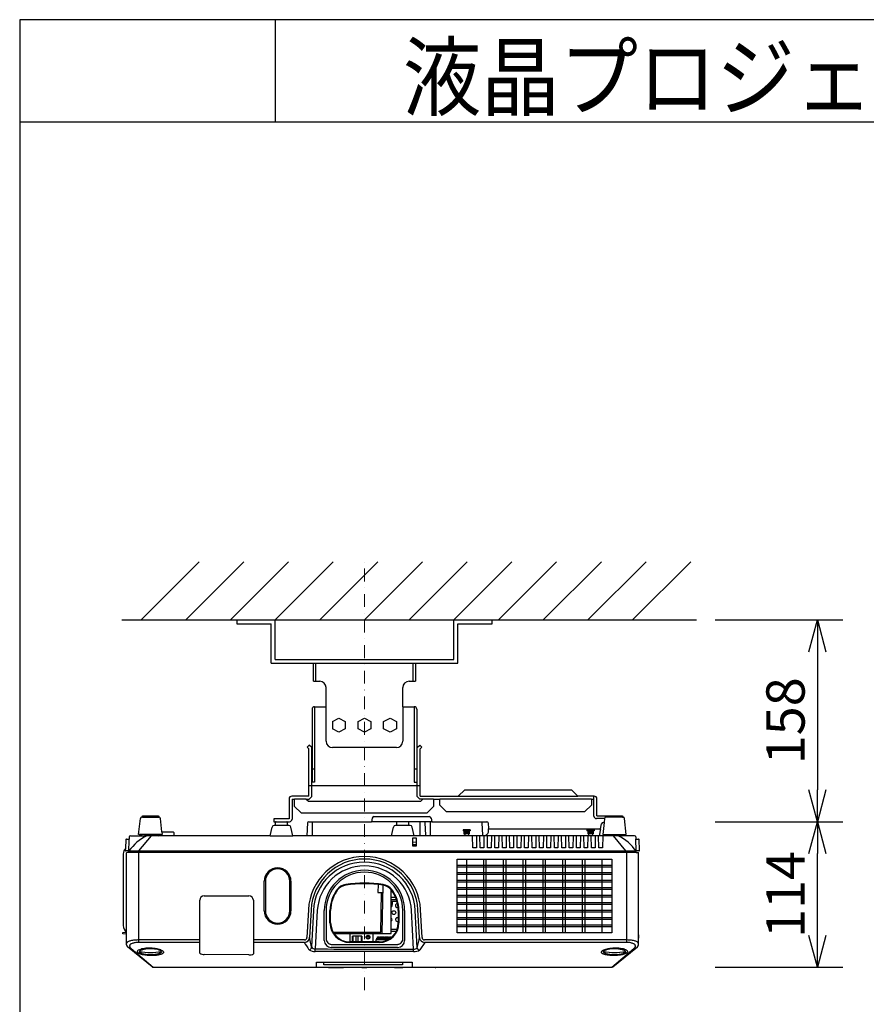
# Model space of a CAD drawing. Extents: x 1000 to 27000, y 2500 to 40000.
# Drawn here: x 1000 to 7630, y 32290 to 40000 of the extents above; entities that cross this region are included whole.
import ezdxf
from ezdxf.enums import TextEntityAlignment as Align

# ---------------------------------------------------------------- set-up
doc = ezdxf.new("R2010")
doc.units = 0
doc.header["$LTSCALE"] = 400
doc.header["$MEASUREMENT"] = 0
doc.linetypes.add('DASHDOT', pattern=[1, 0.5, -0.25, 0, -0.25])
doc.layers.get('0').update_dxf_attribs({"linetype": 'CONTINUOUS'})
for name, color, linetype in [('MOJI', 7, 'CONTINUOUS'), ('SUGATA', 7, 'CONTINUOUS'), ('SUNPO', 1, 'CONTINUOUS'), ('WAKU', 4, 'CONTINUOUS')]:
    doc.layers.add(name, color=color, linetype=linetype)
doc.layers.add('THUSIN', color=7, linetype='CONTINUOUS', lineweight=9)
doc.styles.get("Standard").update_dxf_attribs({"font": 'SIMPLEX', "bigfont": 'BIGFONT'})

# ---------------------------------------------------------------- blocks, each defined once
blk = doc.blocks.new('C11_CP-WX4022WNJ_204L_SET')
at = {"layer": 'SUGATA', "color": 1, "linetype": 'Continuous'}
for p, q in [((-1050, -3900), (-595, -3445)), ((-700, -3900), (-245, -3445)), ((-350, -3900), (105, -3445)), ((0, -3900), (455, -3445)), ((350, -3900), (805, -3445)), ((700, -3900), (1155, -3445)), ((1050, -3900), (1505, -3445)), ((1400, -3900), (1855, -3445)), ((1750, -3900), (2205, -3445)), ((2100, -3900), (2555, -3445)), ((2450, -3900), (2905, -3445)), ((2800, -3900), (3255, -3445)), ((450, -4696.1), (500, -4669.8)), ((450, -4696.1), (450, -4753.9)), ((500, -4669.8), (550, -4696.1)), ((550, -4696.1), (550, -4753.9)), ((650, -4696.1), (700, -4669.8)), ((650, -4753.9), (650, -4696.1)), ((700, -4669.8), (750, -4696.1)), ((750, -4696.1), (750, -4753.9)), ((850, -4696.1), (900, -4669.8)), ((850, -4753.9), (850, -4696.1)), ((900, -4669.8), (950, -4696.1)), ((950, -4696.1), (950, -4753.9)), ((500, -4780.3), (450, -4753.9)), ((550, -4753.9), (500, -4780.3)), ((700, -4780.3), (650, -4753.9)), ((750, -4753.9), (700, -4780.3)), ((900, -4780.3), (850, -4753.9)), ((950, -4753.9), (900, -4780.3)), ((153, -5300), (244.5, -5300)), ((153, -5300), (153, -5303)), ((244.5, -5300), (244.5, -5303)), ((1155.5, -5300), (1240, -5300)), ((1155.5, -5300), (1155.5, -5303)), ((1240, -5300), (1240, -5303)), ((1290, -5300), (2477, -5300)), ((1290, -5300), (1290, -5303)), ((2477, -5300), (2477, -5303)), ((1472, -5545), (1472, -5551)), ((1528, -5545), (1472, -5545)), ((1528, -5551), (1472, -5551)), ((1479, -5551), (1479, -5575)), ((1521, -5551), (1521, -5575)), ((1528, -5545), (1528, -5551)), ((2498, -5545), (2442, -5545)), ((2442, -5545), (2442, -5551)), ((2498, -5551), (2442, -5551)), ((2449, -5551), (2449, -5575)), ((2491, -5551), (2491, -5575)), ((2498, -5545), (2498, -5551)), ((1521, -5559), (1479, -5559)), ((1521, -5567.5), (1479, -5567.5)), ((1479, -5575), (1480, -5576)), ((1521, -5575), (1479, -5575)), ((1520, -5576), (1480, -5576)), ((1485, -5576), (1485, -5590)), ((1515, -5576), (1515, -5590)), ((1521, -5575), (1520, -5576)), ((2491, -5559), (2449, -5559)), ((2491, -5567.5), (2449, -5567.5)), ((2449, -5575), (2450, -5576)), ((2491, -5575), (2449, -5575)), ((2490, -5576), (2450, -5576)), ((2455, -5576), (2455, -5590)), ((2485, -5576), (2485, -5590)), ((2491, -5575), (2490, -5576)), ((1425.8, -6350), (1425.8, -5774.6)), ((1425.8, -5774.6), (2636.2, -5774.6)), ((2636.2, -5774.6), (2636.2, -6350)), ((2636.2, -5822.6), (1425.8, -5822.6)), ((1425.8, -5833.2), (2636.2, -5833.2)), ((2636.2, -5881.2), (1425.8, -5881.2)), ((1425.8, -5891.8), (2636.2, -5891.8)), ((-84.6, -6178), (-84.6, -5946)), ((-75.9, -5946), (-75.9, -6178)), ((115.4, -6178), (115.4, -5946)), ((124.4, -5946), (124.4, -6178)), ((2636.2, -5939.8), (1425.8, -5939.8)), ((1425.8, -5950.4), (2636.2, -5950.4)), ((2636.2, -5998.4), (1425.8, -5998.4)), ((1425.8, -6009), (2636.2, -6009)), ((910, -6070), (942.7, -6070)), ((2636.2, -6057), (1425.8, -6057)), ((1425.8, -6067.6), (2636.2, -6067.6)), ((951.5, -6093), (910, -6093)), ((955.2, -6105), (910, -6105)), ((917.5, -6128), (910, -6128)), ((917.5, -6105), (917.5, -6128)), ((2636.2, -6115.6), (1425.8, -6115.6)), ((1425.8, -6126.2), (2636.2, -6126.2)), ((435, -6271), (435, -6176)), ((965, -6176), (965, -6271)), ((2636.2, -6174.2), (1425.8, -6174.2)), ((1425.8, -6184.8), (2636.2, -6184.8)), ((2636.2, -6232.8), (1425.8, -6232.8)), ((1425.8, -6243.4), (2636.2, -6243.4)), ((2636.2, -6291.4), (1425.8, -6291.4)), ((1425.8, -6302), (2636.2, -6302)), ((605.5, -6421), (605.5, -6377)), ((680.5, -6377), (605.5, -6377)), ((605.5, -6378.5), (609.5, -6378.5)), ((609.5, -6377), (609.5, -6421)), ((612, -6421), (612, -6377)), ((617, -6377), (617, -6374)), ((617, -6374), (624, -6374)), ((624, -6377), (624, -6374)), ((635.5, -6421), (635.5, -6377)), ((650.5, -6421), (650.5, -6377)), ((662, -6377), (662, -6374)), ((662, -6374), (669, -6374)), ((669, -6377), (669, -6374)), ((674, -6377), (674, -6421)), ((676.5, -6421), (676.5, -6377)), ((676.5, -6378.5), (680.5, -6378.5)), ((680.5, -6377), (680.5, -6421)), ((797.5, -6402), (797.5, -6392)), ((797.5, -6392), (903.4, -6392)), ((803, -6392), (803, -6382)), ((803, -6382), (813, -6382)), ((813, -6392), (813, -6382)), ((817, -6392), (817, -6382)), ((817, -6382), (827, -6382)), ((827, -6392), (827, -6382)), ((831, -6392), (831, -6382)), ((831, -6382), (841, -6382)), ((841, -6392), (841, -6382)), ((845, -6392), (845, -6382)), ((845, -6382), (855, -6382)), ((855, -6392), (855, -6382)), ((859, -6392), (859, -6382)), ((859, -6382), (869, -6382)), ((869, -6392), (869, -6382)), ((873, -6392), (873, -6382)), ((873, -6382), (883, -6382)), ((883, -6392), (883, -6382)), ((887, -6392), (887, -6382)), ((887, -6382), (897, -6382)), ((897, -6392), (897, -6382)), ((901, -6392), (901, -6382)), ((901, -6382), (911, -6382)), ((911, -6386.1), (911, -6382)), ((2636.2, -6350), (1425.8, -6350)), ((815, -6421), (585, -6421)), ((605.5, -6416.8), (609.5, -6416.8)), ((605.5, -6417.3), (609.5, -6417.3)), ((609.5, -6407), (612, -6407)), ((674, -6407), (676.5, -6407)), ((676.5, -6416.8), (680.5, -6416.8)), ((676.5, -6417.3), (680.5, -6417.3)), ((792.5, -6421), (792.5, -6402)), ((792.5, -6402), (887.9, -6402)), ((325.3, -6620), (325.2, -6579.9)), ((1074.7, -6580.3), (1074.7, -6620))]:
    blk.add_line(p, q, dxfattribs=at)
at = {"layer": 'SUGATA', "color": 3, "linetype": 'Continuous'}
for p, q in [((-1200, -3900), (3300, -3900)), ((320, -4380), (320, -4240)), ((1080, -4240), (1080, -4380)), ((310, -4580), (310, -5170)), ((400, -4850), (400, -4580)), ((1000, -4580), (1000, -4850)), ((1090, -4580), (1090, -5170)), ((287.5, -5283), (287.5, -4899.9)), ((290, -4902.1), (290, -5170)), ((950, -4900), (450, -4900)), ((1110, -4902.1), (1110, -5170)), ((1112.5, -5283), (1112.5, -4899.9)), ((290, -5065), (310, -5065)), ((1090, -5065), (1110, -5065)), ((1135.5, -5200), (264.5, -5200)), ((310, -5170), (290, -5170)), ((1090, -5170), (1110, -5170)), ((133, -5303), (133, -5460)), ((133, -5303), (153, -5303)), ((153, -5360), (153, -5303)), ((244.5, -5303), (267.5, -5303)), ((244.5, -5303), (244.5, -5305)), ((259.5, -5320), (244.5, -5305)), ((267.5, -5303), (287.5, -5283)), ((1132.5, -5303), (1112.5, -5283)), ((1155.5, -5303), (1132.5, -5303)), ((1140.5, -5320), (1155.5, -5305)), ((1155.5, -5305), (1155.5, -5303)), ((1240, -5303), (1290, -5303)), ((1240, -5303), (1240, -5360)), ((1290, -5350), (1290, -5303)), ((1435, -5280), (2370, -5280)), ((2477, -5303), (2477, -5350)), ((2477, -5303), (2497, -5303)), ((2497, -5436), (2497, -5280)), ((203, -5410), (153, -5360)), ((259.5, -5320), (1140.5, -5320)), ((1190, -5410), (1240, -5360)), ((1340, -5400), (1290, -5350)), ((2477, -5350), (2427, -5400)), ((203, -5410), (1190, -5410)), ((1340, -5400), (2427, -5400)), ((2579.5, -5456), (2517, -5456)), ((8, -5480), (113, -5480)), ((912, -5590), (927.4, -5521.7)), ((1058, -5510), (942, -5510)), ((953, -5510), (953, -5485)), ((1047, -5510), (1047, -5485)), ((1088, -5590), (1072.6, -5521.7)), ((1180.5, -5585.3), (1175.5, -5489.5)), ((-1066, -5707.2), (-967.9, -5590)), ((-910.6, -5589.9), (-893.3, -5585.6)), ((-891, -5582.7), (-891, -5580)), ((2573, -5582.7), (2573, -5580.1)), ((2592.6, -5589.9), (2575.3, -5585.6)), ((2748, -5707.2), (2649.8, -5589.9)), ((-1144.3, -5709), (-1168.2, -5709)), ((-1163, -6346.1), (-1163, -5725)), ((-555.4, -6060), (-205.3, -6060)), ((-590.1, -6508.6), (-590.4, -6095)), ((-170.3, -6095), (-170.1, -6514.7)), ((261.1, -6169.6), (249.7, -6387)), ((281.6, -6170.6), (270.3, -6386.9)), ((299.9, -6175.1), (284.9, -6461.1)), ((330.7, -6176.6), (315, -6476.2)), ((385.5, -6410), (385.5, -6175)), ((399.6, -6176), (399.6, -6395.6)), ((430, -6271), (430, -6176)), ((970, -6176), (970, -6271)), ((1000.4, -6395.6), (1000.4, -6176)), ((1014.5, -6175), (1014.5, -6410)), ((1085, -6477.6), (1069.3, -6176.6)), ((1113.5, -6468.1), (1098, -6175.1)), ((1130.5, -6386.8), (1119.2, -6170.4)), ((1150.8, -6387), (1139.4, -6169.4)), ((-1163, -6361.1), (-1163, -6346.2)), ((-1128.2, -6473.4), (-955.2, -6620)), ((229.8, -6405.9), (-170.1, -6406)), ((314.9, -6495.5), (315, -6476.2)), ((959.5, -6465), (440.5, -6465)), ((443.8, -6441.1), (956.2, -6441.1)), ((815, -6426), (585, -6426)), ((2637.4, -6620), (2810.4, -6473.4)), ((-205.1, -6523.3), (-555.1, -6518.9)), ((1085.1, -6496.8), (1085, -6477.6))]:
    blk.add_line(p, q, dxfattribs=at)
at = {"layer": 'SUGATA', "color": 2, "linetype": 'Continuous'}
for p, q in [((-300, -3900), (-300, -3930)), ((-299.1, -3930), (-30, -3930)), ((-30, -4240), (-30, -3930)), ((0, -4210), (0, -3900)), ((1400, -4210), (1400, -3900)), ((1430, -4240), (1430, -3930)), ((1430, -3930), (1700, -3930)), ((1700, -3930), (1700, -3900)), ((-30, -4240), (1430, -4240)), ((0, -4210), (1400, -4210)), ((300, -4380), (300, -4240)), ((1100, -4240), (1100, -4380)), ((300, -4380), (350, -4380)), ((1050, -4380), (1100, -4380)), ((400, -4580), (400, -4430)), ((1000, -4580), (1000, -4430)), ((290, -4600), (290, -4902.1)), ((310, -4580), (400, -4580)), ((1000, -4580), (1090, -4580)), ((1110, -4600), (1110, -4902.1)), ((267.3, -4880), (251.2, -4896.4)), ((264.5, -4909.5), (251.2, -4896.4)), ((264.5, -5280), (264.5, -4909.5)), ((287.5, -4899.9), (267.3, -4880)), ((1112.5, -4899.9), (1132.7, -4880)), ((1132.7, -4880), (1148.8, -4896.4)), ((1135.5, -4909.5), (1148.8, -4896.4)), ((1135.5, -5280), (1135.5, -4909.5)), ((1435, -5280), (1485, -5230)), ((1485, -5230), (2320, -5230)), ((2370, -5280), (2320, -5230)), ((110, -5300), (110, -5457)), ((264.5, -5280), (130, -5280)), ((1135.5, -5280), (1435, -5280)), ((2500, -5280), (2370, -5280)), ((2520, -5433), (2520, -5300)), ((-1054.3, -5454.7), (-1054.4, -5455.7)), ((-1054, -5453.6), (-1054.3, -5454.7)), ((-1053.7, -5452.6), (-1054, -5453.6)), ((-1053.3, -5451.6), (-1053.7, -5452.6)), ((-1052.8, -5450.8), (-1053.3, -5451.7)), ((-1052.3, -5450), (-1052.8, -5450.8)), ((-1051.8, -5449.3), (-1052.3, -5450)), ((-1051.2, -5448.7), (-1051.8, -5449.3)), ((-1050.7, -5448.1), (-1051.2, -5448.7)), ((-1050.2, -5447.7), (-1050.7, -5448.1)), ((-903.6, -5446.4), (-903.7, -5446.4)), ((-903.5, -5446.4), (-903.6, -5446.4)), ((-885.9, -5560), (-897.6, -5455.7)), ((110, -5457), (-10, -5457)), ((-10, -5457), (-10, -5480)), ((2520, -5433), (2690, -5433)), ((2579.7, -5454.7), (2579.6, -5455.7)), ((2580, -5453.6), (2579.7, -5454.7)), ((2580.3, -5452.6), (2580, -5453.6)), ((2690, -5433), (2690, -5435)), ((2690, -5435), (2721.5, -5435)), ((2721.5, -5435), (2721.5, -5445)), ((2730.4, -5446.4), (2730.3, -5446.4)), ((2730.5, -5446.4), (2730.4, -5446.4)), ((2750.3, -5580), (2736.4, -5455.7)), ((-38, -5590), (-22.6, -5521.7)), ((-10, -5480), (8, -5480)), ((3, -5510), (-8, -5510)), ((3, -5510), (3, -5485)), ((-1168.6, -5620.7), (-1172.3, -5690.2)), ((-1163.6, -5616), (-1142.9, -5616)), ((-1142.6, -5599.8), (-1142.9, -5616)), ((-1132.6, -5590), (-1023.5, -5590)), ((-1061, -5582.7), (-1061, -5580)), ((-1041.4, -5589.9), (-1058.7, -5585.6)), ((-885.9, -5560), (-798, -5560)), ((-793, -5565), (-793, -5590)), ((-38, -5590), (-793, -5590)), ((2723.4, -5589.9), (2740.7, -5585.6)), ((2814.6, -5590), (2723.4, -5589.9)), ((2824.9, -5616), (2845.6, -5616)), ((2855, -5704), (2850.6, -5620.7)), ((-1189.3, -5732), (-1189.3, -6294.1)), ((2850.2, -5709), (2826.5, -5709)), ((2845, -6444.7), (2845, -5725)), ((2846, -6365.8), (2845, -6365.8)), ((2846, -6394.2), (2845, -6394.2)), ((2847, -6366.8), (2847, -6393.2)), ((-961.8, -6617.7), (-1155.8, -6460)), ((2643.8, -6617.7), (2837.8, -6460.1)), ((419.6, -6620.5), (427.6, -6620.6)), ((427.6, -6620.6), (434.9, -6620.6)), ((434.9, -6620.6), (444.2, -6620.6)), ((521.1, -6620.6), (528.4, -6620.6)), ((528.4, -6620.6), (536.4, -6620.5)), ((1001.1, -6621.8), (1066.5, -6620.2))]:
    blk.add_line(p, q, dxfattribs=at)
at = {"layer": 'SUGATA', "color": 2}
for p, q in [((-1068.3, -5580), (-1054.4, -5455.7)), ((-1039.5, -5445), (-1042.8, -5445)), ((-1039.5, -5445), (-1039.5, -5435)), ((-1039.5, -5435), (-912.5, -5435)), ((-912.5, -5435), (-912.5, -5445)), ((-912.5, -5445), (-909.2, -5445)), ((2721.5, -5445), (2724.8, -5445)), ((-1061, -5580), (-1068.3, -5580)), ((-38, -5590), (-793, -5590)), ((2750.3, -5580), (2743, -5580)), ((2743, -5580), (2743, -5582.7)), ((2824.6, -5599.8), (2824.9, -5616)), ((2826.5, -5720), (2826.5, -5709)), ((2826.5, -5720), (2840, -5720)), ((-1163, -6444.7), (-1163, -6361.1)), ((-955.4, -6620), (2637.4, -6620))]:
    blk.add_line(p, q, dxfattribs=at)
at = {"layer": 'SUGATA', "color": 3}
for p, q in [((-1039.5, -5445), (-912.5, -5445)), ((759.3, -5453), (755.7, -5480)), ((774.1, -5440), (1207.9, -5440)), ((1222.7, -5453), (1226.3, -5480)), ((2579.6, -5455.7), (2576.2, -5486)), ((2580.7, -5451.6), (2580.3, -5452.6)), ((2581.2, -5450.8), (2580.7, -5451.7)), ((2581.7, -5450), (2581.2, -5450.8)), ((2582.2, -5449.3), (2581.7, -5450)), ((2582.8, -5448.7), (2582.2, -5449.3)), ((2583.3, -5448.1), (2582.8, -5448.7)), ((2583.8, -5447.7), (2583.3, -5448.1)), ((2585.5, -5446.4), (2585.4, -5446.5)), ((2585.6, -5446.4), (2585.5, -5446.4)), ((2585.7, -5446.4), (2585.6, -5446.4)), ((2594.5, -5445), (2591.2, -5445)), ((2594.5, -5445), (2594.5, -5435)), ((2594.5, -5435), (2690, -5435)), ((2721.5, -5445), (2594.5, -5445)), ((97, -5510), (3, -5510)), ((97, -5510), (97, -5485)), ((108, -5510), (97, -5510)), ((138, -5590), (122.6, -5521.7)), ((253.5, -5489.5), (248.2, -5590)), ((263.5, -5480), (755.7, -5480)), ((294, -5590), (294, -5480)), ((1226.3, -5480), (755.7, -5480)), ((1135, -5590), (1135, -5480)), ((1215, -5480), (1215, -5590)), ((1226.3, -5480), (1658.5, -5480)), ((1618.6, -5480), (1618.6, -5489.5)), ((1618.6, -5489.5), (1623.6, -5585.3)), ((1668.5, -5489.5), (1670.9, -5535)), ((1670.9, -5535), (2549.2, -5535)), ((1672.2, -5561.1), (1670.9, -5535)), ((2549.2, -5535), (2537, -5589.9)), ((2549.2, -5535), (2557.4, -5497.8)), ((2576.2, -5486), (2565.7, -5580)), ((2572, -5486), (2576.2, -5486)), ((-1144.5, -5720), (-1142.9, -5616)), ((-883.7, -5580), (-1061, -5580)), ((-793, -5590), (-1023.5, -5590)), ((-885.9, -5560), (-883.7, -5580)), ((-38, -5590), (138, -5590)), ((248.2, -5590), (138, -5590)), ((2723.4, -5589.9), (248.2, -5590)), ((1623.6, -5585.3), (1623.6, -5590)), ((2565.7, -5580), (2743, -5580)), ((2826.5, -5709), (2824.9, -5616)), ((-1172.3, -5690.2), (-1173, -5704.2)), ((2826.5, -5720), (-1158, -5720)), ((-1143, -5707.2), (2824.2, -5707.2)), ((-1069.9, -5720), (-1069.9, -6425)), ((-1068.3, -5707.2), (-1068.3, -5720)), ((2750.3, -5720), (2750.3, -5707.2)), ((2751.9, -5720), (2751.9, -6425)), ((-590.1, -6424.9), (-1068.5, -6425)), ((230.4, -6424.8), (-170.1, -6424.8)), ((1173.7, -6424.8), (1134.2, -6483.9)), ((2750.5, -6425), (1170.4, -6424.8)), ((2755.9, -6406.4), (1170.7, -6405.9)), ((1085.1, -6496.8), (314.9, -6495.5))]:
    blk.add_line(p, q, dxfattribs=at)
at = {"layer": 'SUGATA', "color": 1}
for p, q in [((1107, -5641.9), (1077, -5641.3)), ((1107, -5660), (1077, -5660)), ((1501, -6350), (1501, -5774.6)), ((1633.5, -6350), (1633.5, -5774.6)), ((1653.5, -6350), (1653.5, -5774.6)), ((1788.5, -6350), (1788.5, -5774.6)), ((1808.5, -6350), (1808.5, -5774.6)), ((1943.5, -6350), (1943.5, -5774.6)), ((1963.5, -6350), (1963.5, -5774.6)), ((2098.5, -6350), (2098.5, -5774.6)), ((2118.5, -6350), (2118.5, -5774.6)), ((2253.5, -6350), (2253.5, -5774.6)), ((2273.5, -6350), (2273.5, -5774.6)), ((2408.5, -6350), (2408.5, -5774.6)), ((2428.5, -6350), (2428.5, -5774.6)), ((2561, -6350), (2561, -5774.6)), ((807.2, -5972), (803.9, -6035)), ((838.7, -6356), (845.4, -5976.6)), ((803.9, -6035), (844.3, -6035)), ((827, -6344), (832.3, -6035)), ((910, -6356), (910, -6014.4)), ((910, -6321.2), (956.3, -6321.2)), ((454, -6344), (827, -6344)), ((461.5, -6356), (910, -6356)), ((585.2, -6356), (585.2, -6421)), ((767.5, -6420.7), (767.5, -6356)), ((910, -6338.2), (948.9, -6338.2))]:
    blk.add_line(p, q, dxfattribs=at)
at = {"layer": 'SUGATA', "color": 2, "linetype": 'Continuous'}
for points in [[(-1048.5, -5446.4), (-1048.6, -5446.5), (-1048.8, -5446.6), (-1049, -5446.8), (-1049.4, -5447), (-1049.8, -5447.3), (-1050.2, -5447.7)], [(-897.6, -5455.7), (-897.7, -5454.7), (-898, -5453.6), (-898.3, -5452.6), (-898.7, -5451.7), (-899.2, -5450.8), (-899.7, -5450), (-900.2, -5449.3), (-900.8, -5448.7), (-901.3, -5448.1), (-901.8, -5447.7), (-902.2, -5447.3), (-902.6, -5447), (-903, -5446.8), (-903.2, -5446.6), (-903.4, -5446.5), (-903.5, -5446.4)], [(2736.4, -5455.7), (2736.3, -5454.7), (2736, -5453.6), (2735.7, -5452.6), (2735.3, -5451.7), (2734.8, -5450.8), (2734.3, -5450), (2733.8, -5449.3), (2733.2, -5448.7), (2732.7, -5448.1), (2732.2, -5447.7), (2731.8, -5447.3), (2731.4, -5447), (2731, -5446.8), (2730.8, -5446.6), (2730.6, -5446.5), (2730.5, -5446.4)], [(-1163, -6361.1), (-1193.3, -6359), (-1193.3, -6348.2), (-1163, -6346.1)], [(417.5, -6620), (417.8, -6620.2), (418.7, -6620.4), (419.6, -6620.5)], [(444.2, -6620.6), (449.4, -6620.6), (454.9, -6620.6), (460.7, -6620.6), (466.7, -6620.6), (472.7, -6620.5), (478, -6620.5)], [(478, -6620.5), (483.3, -6620.5), (489.4, -6620.6), (495.3, -6620.6), (501.1, -6620.6), (506.6, -6620.6), (511.9, -6620.6), (521.1, -6620.6)], [(536.4, -6620.5), (537.3, -6620.4), (538.2, -6620.2), (538.5, -6620)], [(639.8, -6620), (639.9, -6620.1), (640.8, -6620.3), (641.4, -6620.4)], [(641.4, -6620.4), (680.2, -6621.8), (719.8, -6621.8), (758.6, -6620.4)], [(758.6, -6620.4), (759.2, -6620.3), (760.1, -6620.1), (760.2, -6620)], [(868.1, -6620), (868.8, -6620.2), (869.5, -6620.2)], [(869.5, -6620.2), (934.9, -6621.8), (1001.1, -6621.8)], [(1066.5, -6620.2), (1067.2, -6620.2), (1067.9, -6620)], [(1249.6, -6620), (1252.5, -6621.1), (1256, -6621.5), (1259.5, -6621.1), (1262.4, -6620)]]:
    blk.add_lwpolyline(points, dxfattribs=at)
at = {"layer": 'SUGATA', "color": 3}
for points in [[(2585.5, -5446.4), (2585.4, -5446.5), (2585.2, -5446.6), (2585, -5446.8), (2584.6, -5447), (2584.2, -5447.3), (2583.8, -5447.7)], [(284.9, -6461.1), (276.4, -6424.3), (270.5, -6383.8)]]:
    blk.add_lwpolyline(points, dxfattribs=at)
at = {"layer": 'SUGATA', "color": 1}
for points in [[(1107, -5669.8), (1107, -5609.8), (1077, -5609.3), (1077, -5669.3), (1107, -5669.8)], [(1577.8, -5590), (1576.1, -5684.1), (1547.7, -5684.1), (1546.1, -5590)], [(1635.9, -5590), (1634.3, -5684.1), (1605.9, -5684.1), (1604.2, -5590)], [(1694, -5590), (1692.4, -5684.1), (1664, -5684.1), (1662.3, -5590)], [(1752.1, -5590), (1750.5, -5684.1), (1722.1, -5684.1), (1720.4, -5590)], [(1810.2, -5590), (1808.6, -5684.1), (1780.2, -5684.1), (1778.5, -5590)], [(1868.3, -5590), (1866.7, -5684.1), (1838.3, -5684.1), (1836.6, -5590)], [(1926.4, -5590), (1924.8, -5684.1), (1896.4, -5684.1), (1894.7, -5590)], [(1984.5, -5590), (1982.9, -5684.1), (1954.5, -5684.1), (1952.9, -5590)], [(2042.6, -5590), (2041, -5684.1), (2012.6, -5684.1), (2011, -5590)], [(2100.8, -5590), (2099.1, -5684.1), (2070.7, -5684.1), (2069.1, -5590)], [(2158.9, -5590), (2157.2, -5684.1), (2128.8, -5684.1), (2127.2, -5590)], [(2217, -5590), (2215.3, -5684.1), (2186.9, -5684.1), (2185.3, -5590)], [(2275.1, -5590), (2273.4, -5684.1), (2245, -5684.1), (2243.4, -5590)], [(2333.2, -5590), (2331.5, -5684.1), (2303.1, -5684.1), (2301.5, -5590)], [(2391.3, -5590), (2389.7, -5684.1), (2361.3, -5684.1), (2359.6, -5590)], [(2449.4, -5590), (2447.8, -5684.1), (2419.4, -5684.1), (2417.7, -5590)], [(2507.5, -5590), (2505.9, -5684.1), (2477.5, -5684.1), (2475.8, -5590)], [(2565.6, -5590), (2564, -5684.1), (2535.6, -5684.1), (2533.9, -5590)], [(997, -6581), (997, -6601), (383, -6601), (383, -6580)]]:
    blk.add_lwpolyline(points, dxfattribs=at)
at = {"layer": 'SUGATA', "color": 1, "linetype": 'Continuous'}
for centre, radius in [((929.5, -6192), 15), ((728, -6384), 15), ((728, -6384), 13.8), ((728, -6384), 8.75)]:
    blk.add_circle(centre, radius, dxfattribs=at)
at = {"layer": 'SUGATA', "color": 2, "linetype": 'Continuous'}
for centre, radius, start, end in [((350, -4430), 50, 0, 90), ((1050, -4430), 50, 90, 180), ((310, -4600), 20, 90.04251, 179.89014), ((1090, -4600), 20, 0.10986, 89.95749), ((130, -5300), 20, 90, 180), ((2500, -5300), 20, 0, 90), ((-1042.8, -5457), 12, 90, 117.59632), ((-909.2, -5457), 12, 62.40368, 90), ((2724.8, -5457), 12, 62.40368, 90), ((-8, -5525), 15, 90, 167.31962), ((8, -5485), 5, 90, 180), ((-1163.6, -5621), 5, 90.00178, 177.00009), ((-1132.6, -5600), 10, 90, 178.99994), ((-1058, -5582.7), 3, 180, 255.96376), ((-798, -5565), 5, 0, 90), ((2740, -5582.7), 3, 284.03624, 0), ((2814.6, -5600), 10, 1.00006, 90), ((2845.6, -5621), 5, 2.99991, 89.99822), ((-1129.3, -5732), 60, 135.83663, 180), ((2850.2, -5704.2), 4.8, 270, 0), ((2840, -5725), 5, 0, 90), ((-1129.3, -6294.1), 60, 179.99945, 235.77113), ((2846, -6366.8), 1, 0.02493, 90.00133), ((2846, -6393.2), 1, 269.99517, 359.96709), ((-1143, -6444.6), 20, 180, 230.32391), ((2825, -6444.7), 20, 309.67609, 0), ((-955.4, -6610), 10, 230.3239, 270.00001), ((2637.4, -6610), 10, 270.00003, 309.67609)]:
    blk.add_arc(centre, radius, start, end, dxfattribs=at)
at = {"layer": 'SUGATA', "color": 3, "linetype": 'Continuous'}
for centre, radius, start, end in [((450, -4850), 50, 180, 270), ((950, -4850), 50, 270, 0), ((113, -5460), 20, 270, 0), ((2517, -5436), 20, 180, 270), ((942, -5525), 15, 90, 167.31962), ((958, -5485), 5, 90, 180), ((1042, -5485), 5, 0, 90), ((1058, -5525), 15, 12.68038, 90), ((1165.5, -5490), 10, 3, 90), ((-894, -5582.7), 3, 284.03624, 0), ((1185.5, -5585), 5, 183, 270), ((2576, -5582.7), 3, 180, 255.96376), ((-1168.2, -5704.2), 4.8, 180, 270), ((-1158, -5725), 5, 90, 180), ((700, -6196), 369.8, 3.00087, 176.99913), ((700, -6175), 314.5, 0, 180), ((700, -6176), 300.4, 0, 180), ((700, -6176), 270, 142.50806, 180), ((569.1, -6075.6), 105, 98.36414, 142.50806), ((700, -6966), 1005, 81.63586, 98.36414), ((830.9, -6075.6), 105, 37.49194, 81.63586), ((700, -6176), 270, 0, 37.49194), ((-555.4, -6095), 35, 89.99127, 179.99124), ((-205.3, -6095), 35, 0.00876, 90.00874), ((585, -6271), 155, 180, 270), ((815, -6271), 155, 270, 0), ((229.8, -6385.9), 20, 270.01231, 357.00775), ((840.5, 73655.3), 80133.3, 269.624242, 270.17482), ((440.5, -6410), 55, 180, 270), ((959.5, -6410), 55, 270, 0), ((-560.1, -6470.2), 49, 232.26642, 275.8952), ((-198.8, -6473.3), 50.4, 262.84923, 304.7489)]:
    blk.add_arc(centre, radius, start, end, dxfattribs=at)
at = {"layer": 'SUGATA', "color": 3}
for centre, radius, start, end in [((774.1, -5455), 15, 90, 172.40536), ((1207.9, -5455), 15, 7.59464, 90), ((2591.2, -5457), 12, 90, 117.59632), ((92, -5485), 5, 0, 90), ((108, -5525), 15, 12.68038, 90), ((263.5, -5490), 10, 90, 177), ((1658.5, -5490), 10, 3, 90), ((2572, -5501), 15, 90, 167.52954), ((-817.5, -5950.2), 406.2, 117.53475, 143.57627), ((1633.5, -5549.6), 40.4, 273.44618, 343.57981), ((2522.6, -5920), 369.1, 34.57791, 63.41464), ((700.2, -6192.2), 439.7, 2.97819, 177.04515), ((700.4, -6191.7), 419.3, 2.90238, 177.1221), ((698.9, -6196.1), 399.6, 3.01067, 176.98933), ((230.4, -6384.8), 40, 270.00667, 357.01116), ((667, -6334.9), 465.9, 343.39323, 353.98299), ((1170.4, -6384.8), 40, 182.9942, 269.99023), ((1170.7, -6385.9), 20, 182.99761, 269.98159), ((266, -6463.3), 19, 269.21958, 6.43497), ((309.8, -6448.9), 27.8, 206.06422, 280.774), ((1089.8, -6444.3), 33.6, 261.92932, 314.9381), ((1132, -6465.4), 18.7, 188.38556, 276.8867), ((308.1, -6422.9), 72.9, 234.50006, 275.32771), ((1092.1, -6423.6), 73.6, 264.46758, 304.89948)]:
    blk.add_arc(centre, radius, start, end, dxfattribs=at)
at = {"layer": 'SUGATA', "color": 1, "linetype": 'Continuous'}
for centre, radius, start, end in [((19.9, -5946), 104.5, 0, 180), ((19.8, -5946.1), 95.7, 0.07625, 179.92375), ((569.1, -6075.6), 100, 98.36414, 142.50806), ((700, -6966), 1000, 81.63586, 98.36414), ((830.9, -6075.6), 100, 37.49194, 81.63586), ((700, -6176), 265, 142.50806, 180), ((700, -6176), 265, 0, 37.49194), ((902, -6137), 15, 302.74754, 37.49362), ((957, -6137), 15, 80.47272, 296.43295), ((19.9, -6178), 104.5, 180, 0), ((19.8, -6177.9), 95.7, 180.07625, 359.92375), ((902, -6247), 15, 302.47243, 57.52757), ((957.8, -6247), 15, 61.04404, 298.95596), ((585, -6271), 150, 180, 270), ((815, -6271), 150, 270, 0), ((-976, -5864.1), 639.5, 262.33603, 277.66397), ((2658, -5864.1), 639.5, 262.33603, 277.66397), ((840.6, 248477.7), 255058.2, 269.884238, 270.052604)]:
    blk.add_arc(centre, radius, start, end, dxfattribs=at)
at = {"layer": 'SUGATA', "color": 3, "linetype": 'Continuous'}
for points, knots in [([(399.6, -6395.6), (399.6, -6401.5), (401.8, -6413.3), (409.8, -6425.9), (418.8, -6433.6), (426.5, -6437.9), (435, -6440.5), (440.9, -6441.1), (443.8, -6441.1)], [0, 0, 0, 0, 0.249504, 0.498896, 0.624175, 0.74945, 0.874724, 1, 1, 1, 1]), ([(956.2, -6441.1), (959.1, -6441.1), (965, -6440.5), (973.5, -6437.9), (981.2, -6433.6), (990.2, -6425.9), (998.2, -6413.3), (1000.4, -6401.5), (1000.4, -6395.6)], [0, 0, 0, 0, 0.125276, 0.25055, 0.375825, 0.501104, 0.750496, 1, 1, 1, 1]), ([(-1073.9, -6406.4), (-1080, -6406.4), (-1091.8, -6406.8), (-1108.8, -6408.3), (-1124.2, -6410.8), (-1137.4, -6414.2), (-1148.2, -6418.2), (-1155.3, -6422.2), (-1159.4, -6425.7), (-1161.4, -6428.2), (-1162.7, -6430.9), (-1163, -6432.7), (-1163, -6433.6)], [0, 0, 0, 0, 0.186305, 0.362429, 0.522812, 0.663069, 0.780272, 0.87331, 0.911239, 0.944148, 0.973162, 1, 1, 1, 1]), ([(-1068.5, -6425), (-1073.3, -6425), (-1082.9, -6425.4), (-1096.6, -6427.2), (-1109, -6429.6), (-1119.6, -6433), (-1128.1, -6437.1), (-1134.5, -6441.6), (-1137.7, -6446.2), (-1139, -6449.8), (-1139.2, -6451.5), (-1139.5, -6453.8)], [0, 0, 0, 0, 0.18208, 0.353977, 0.510375, 0.647514, 0.76343, 0.858184, 0.934563, 0.968045, 1, 1, 1, 1]), ([(-1139.5, -6453.8), (-1139.5, -6453.8), (-1138.9, -6459), (-1136.6, -6464.1), (-1133, -6468.9), (-1130, -6471.9), (-1128.3, -6473.3)], [0, 0, 0, 0, 0.222752, 0.45785, 0.714741, 1, 1, 1, 1]), ([(-590.2, -6406.2), (-630.2, -6406.2), (-790.1, -6406.3), (-949.9, -6406.3), (-1073.9, -6406.4)], [0, 0, 0, 0, 0.250241, 1, 1, 1, 1]), ([(227.1, -6424.8), (227.1, -6424.8), (242.5, -6449.4), (265.8, -6482.2), (265.8, -6482.2)], [0, 0, 0, 0, 0.25988, 1, 1, 1, 1]), ([(2821.7, -6453.8), (2821.7, -6451.5), (2821.5, -6449.7), (2820.2, -6446.1), (2816.6, -6441.6), (2810.3, -6437.1), (2801.7, -6433), (2791.2, -6429.6), (2778.8, -6427), (2765, -6425.4), (2755.4, -6425), (2750.5, -6425)], [0, 0, 0, 0, 0.031955, 0.065437, 0.141816, 0.236569, 0.352485, 0.489624, 0.646022, 0.81792, 1, 1, 1, 1]), ([(2845, -6433.6), (2845, -6432.7), (2844.7, -6430.9), (2843.4, -6428.2), (2841.4, -6425.7), (2837.3, -6422.2), (2830.1, -6418.4), (2819.4, -6414.2), (2806.2, -6410.8), (2790.8, -6408.3), (2773.8, -6406.8), (2762, -6406.4), (2755.9, -6406.4)], [0, 0, 0, 0, 0.026838, 0.055852, 0.088762, 0.12669, 0.219729, 0.336931, 0.477188, 0.637571, 0.813695, 1, 1, 1, 1]), ([(2810.4, -6473.4), (2812.1, -6471.9), (2815.1, -6469), (2818.7, -6464.1), (2821, -6459), (2821.6, -6455.5), (2821.7, -6453.8)], [0, 0, 0, 0, 0.285504, 0.542462, 0.77747, 1, 1, 1, 1])]:
    blk.add_open_spline(points, degree=3, knots=knots, dxfattribs=at)
at = {"layer": 'SUGATA', "color": 1, "linetype": 'Continuous'}
for points, knots in [([(-1068.7, -6484.6), (-1054, -6477.3), (-1041.9, -6473.4), (-1021.9, -6469.6), (-999.1, -6467.5), (-974.8, -6467.4), (-950.7, -6469.2), (-928.1, -6472.7), (-908.5, -6477.7), (-896.7, -6482.1), (-882.5, -6489.9)], [0, 0, 0, 0, 0.100031, 0.220794, 0.357023, 0.501366, 0.645357, 0.780752, 0.900634, 1, 1, 1, 1]), ([(-1035.7, -6480.3), (-1032.3, -6479.2), (-1024.9, -6477.2), (-1008.6, -6474.2), (-986.4, -6472.1), (-959.5, -6472.4), (-941.6, -6474.6), (-920.4, -6479.1)], [0, 0, 0, 0, 0.105172, 0.221919, 0.479715, 0.748405, 1, 1, 1, 1]), ([(2573.6, -6484.6), (2578.7, -6482.1), (2590.5, -6477.7), (2610.1, -6472.7), (2632.7, -6469.2), (2656.8, -6467.4), (2681.1, -6467.5), (2703.9, -6469.6), (2723.9, -6473.4), (2736, -6477.3), (2741.2, -6479.6)], [0, 0, 0, 0, 0.09937, 0.219255, 0.354651, 0.498641, 0.642982, 0.779209, 0.89997, 1, 1, 1, 1]), ([(2598.3, -6480.3), (2601.7, -6479.2), (2609.1, -6477.2), (2625.4, -6474.2), (2647.6, -6472.1), (2674.5, -6472.4), (2692.4, -6474.6), (2718.9, -6480.6)], [0, 0, 0, 0, 0.105172, 0.221919, 0.479715, 0.748405, 1, 1, 1, 1]), ([(-1077.7, -6496.1), (-1077.5, -6495.1), (-1076.7, -6492.4), (-1073.6, -6488.3), (-1070.5, -6485.8), (-1068.7, -6484.6)], [0, 0, 0, 0, 0.205561, 0.561039, 1, 1, 1, 1]), ([(-874, -6501), (-873.8, -6502), (-873.8, -6504), (-874.8, -6506.9), (-876.8, -6509.7), (-879.9, -6512.1), (-883.6, -6514.7), (-890.3, -6517.8), (-900.8, -6521.5), (-915.6, -6524.7), (-932.9, -6527), (-952, -6528.4), (-972, -6528.7), (-992.2, -6528), (-1011.7, -6526.3), (-1029.7, -6523.7), (-1045.5, -6520.1), (-1056.9, -6516.3), (-1064.4, -6512.9), (-1068.9, -6510.3), (-1072.6, -6507.5), (-1075.3, -6504.7), (-1077.1, -6501.7), (-1077.7, -6499.6), (-1077.7, -6496.1)], [0, 0, 0, 0, 0.012912, 0.026236, 0.041151, 0.058494, 0.078759, 0.102193, 0.158728, 0.227522, 0.306722, 0.393611, 0.484862, 0.576812, 0.665771, 0.748331, 0.821638, 0.883615, 0.909997, 0.933255, 0.953492, 0.970977, 0.986209, 1, 1, 1, 1]), ([(-1040.3, -6514.8), (-1043.6, -6513.8), (-1048.1, -6512.1), (-1053.4, -6509.3), (-1056.5, -6507.2), (-1058.9, -6505), (-1060.5, -6502.7), (-1061.4, -6500.3), (-1061.4, -6498.7), (-1061.3, -6497.9)], [0, 0, 0, 0, 0.352606, 0.499693, 0.627631, 0.737834, 0.8331, 0.918227, 1, 1, 1, 1]), ([(-1061.2, -6497.6), (-1060.9, -6496), (-1059.6, -6493.4), (-1056.8, -6490.6), (-1052.7, -6487.4), (-1045.9, -6483.8), (-1039.8, -6481.6), (-1036.3, -6480.5)], [0, 0, 0, 0, 0.162958, 0.262893, 0.377916, 0.656439, 1, 1, 1, 1]), ([(-911.7, -6514.8), (-916, -6516.2), (-925.6, -6518.4), (-941, -6520.8), (-958.1, -6522.3), (-976, -6522.8), (-993.9, -6522.3), (-1011, -6520.8), (-1026.4, -6518.4), (-1036, -6516.1), (-1040.3, -6514.8)], [0, 0, 0, 0, 0.104813, 0.226373, 0.360023, 0.500024, 0.640022, 0.773662, 0.895206, 1, 1, 1, 1]), ([(-920.4, -6479.1), (-911.8, -6481.7), (-905.8, -6484), (-899.1, -6487.6), (-895.1, -6490.7), (-892.4, -6493.5), (-891.1, -6496), (-890.7, -6497.9)], [0, 0, 0, 0, 0.342916, 0.62111, 0.73616, 0.83627, 1, 1, 1, 1]), ([(-890.7, -6497.9), (-890.6, -6498.7), (-890.6, -6500.3), (-891.5, -6502.7), (-893.1, -6505), (-895.5, -6507.2), (-898.6, -6509.3), (-903.9, -6512.1), (-908.5, -6513.8), (-911.7, -6514.8)], [0, 0, 0, 0, 0.08176, 0.166876, 0.262134, 0.372332, 0.500273, 0.647369, 1, 1, 1, 1]), ([(-882.5, -6489.9), (-881.3, -6490.8), (-879.2, -6492.5), (-875.9, -6495.9), (-874.3, -6499), (-874, -6501)], [0, 0, 0, 0, 0.305279, 0.57015, 1, 1, 1, 1]), ([(2555.8, -6502.8), (2556.3, -6499), (2557.9, -6495.9), (2561.2, -6492.5), (2563.3, -6490.8), (2564.5, -6489.9)], [0, 0, 0, 0, 0.429852, 0.694722, 1, 1, 1, 1]), ([(2759.7, -6496.1), (2759.9, -6497.1), (2759.9, -6499.2), (2758.8, -6502.3), (2756.8, -6505.2), (2753.9, -6508.1), (2750.1, -6510.8), (2743.4, -6514.5), (2732.9, -6518.5), (2718, -6522.4), (2700.6, -6525.5), (2681.5, -6527.5), (2661.3, -6528.6), (2641, -6528.6), (2621.3, -6527.6), (2603.2, -6525.6), (2587.4, -6522.6), (2576, -6519.4), (2568.5, -6516.2), (2564.1, -6513.8), (2560.5, -6511.3), (2558, -6508.6), (2556.3, -6505.8), (2555.9, -6503.7), (2555.8, -6502.8)], [0, 0, 0, 0, 0.013478, 0.027504, 0.043161, 0.061213, 0.082118, 0.106108, 0.163517, 0.232935, 0.312612, 0.399914, 0.491549, 0.583829, 0.672977, 0.755451, 0.828244, 0.889146, 0.914758, 0.937101, 0.956307, 0.972713, 0.986944, 1, 1, 1, 1]), ([(2564.5, -6489.9), (2565.2, -6489.4), (2568.1, -6487.5), (2571.2, -6485.8), (2573.6, -6484.6)], [0, 0, 0, 0, 0.228069, 1, 1, 1, 1]), ([(2593.7, -6514.8), (2590.4, -6513.8), (2585.9, -6512.1), (2580.6, -6509.3), (2577.5, -6507.2), (2575.1, -6505), (2573.5, -6502.7), (2572.6, -6500.3), (2572.6, -6498.7), (2572.7, -6497.9)], [0, 0, 0, 0, 0.352606, 0.499693, 0.627631, 0.737834, 0.8331, 0.918227, 1, 1, 1, 1]), ([(2572.7, -6497.9), (2573.1, -6496), (2574.4, -6493.4), (2577.2, -6490.6), (2581.3, -6487.4), (2588.1, -6483.8), (2594.2, -6481.6), (2598.3, -6480.3)], [0, 0, 0, 0, 0.162958, 0.262893, 0.377916, 0.656439, 1, 1, 1, 1]), ([(2722.3, -6514.8), (2718, -6516.2), (2708.4, -6518.4), (2693, -6520.8), (2675.9, -6522.3), (2658, -6522.8), (2640.1, -6522.3), (2623, -6520.8), (2607.6, -6518.4), (2598, -6516.1), (2593.7, -6514.8)], [0, 0, 0, 0, 0.104813, 0.226373, 0.360023, 0.500024, 0.640022, 0.773662, 0.895206, 1, 1, 1, 1]), ([(2718.9, -6480.6), (2722.2, -6481.7), (2728.2, -6484), (2734.9, -6487.6), (2738.9, -6490.7), (2741.6, -6493.5), (2742.9, -6496), (2743.3, -6497.9)], [0, 0, 0, 0, 0.342916, 0.62111, 0.73616, 0.83627, 1, 1, 1, 1]), ([(2743.3, -6497.9), (2743.4, -6498.7), (2743.4, -6500.3), (2742.5, -6502.7), (2740.9, -6505), (2738.5, -6507.2), (2735.4, -6509.3), (2730.1, -6512.1), (2725.5, -6513.8), (2722.3, -6514.8)], [0, 0, 0, 0, 0.08176, 0.166876, 0.262134, 0.372332, 0.500273, 0.647369, 1, 1, 1, 1]), ([(2741.2, -6479.6), (2742.1, -6479.9), (2745.4, -6481.4), (2748.5, -6483.2), (2750.7, -6484.6)], [0, 0, 0, 0, 0.272186, 1, 1, 1, 1]), ([(2750.7, -6484.6), (2751.9, -6485.5), (2754.6, -6487.5), (2758.1, -6491.2), (2759.5, -6494.5), (2759.7, -6496.1)], [0, 0, 0, 0, 0.303291, 0.684475, 1, 1, 1, 1])]:
    blk.add_open_spline(points, degree=3, knots=knots, dxfattribs=at)
at = {"layer": 'SUNPO', "color": 1, "linetype": 'Continuous'}
for p, q in [((3447, -3900), (4447, -3900)), ((4180, -4150), (4247, -3900)), ((4247, -3900), (4247, -4150)), ((4247, -3900), (4314, -4150)), ((4247, -4150), (4247, -5230)), ((4247, -5480), (4180, -5230)), ((4314, -5230), (4247, -5480)), ((4247, -5480), (4247, -5230)), ((3447, -5480), (4447, -5480)), ((4180, -5730), (4247, -5480)), ((4247, -5480), (4247, -5730)), ((4247, -5480), (4314, -5730)), ((4247, -6370), (4247, -5730)), ((4247, -6620), (4180, -6370)), ((4314, -6370), (4247, -6620)), ((4247, -6620), (4247, -6370)), ((3447, -6620), (4447, -6620))]:
    blk.add_line(p, q, dxfattribs=at)
at = {"layer": 'THUSIN', "color": 7, "linetype": 'DASHDOT', "ltscale": 0.5}
blk.add_line((700, -6800), (700, -3400), dxfattribs=at)
at = {"layer": 'MOJI', "color": 7, "width": 0.9}
blk.add_text('液晶プロジェクター（低天井設置）', height=500, dxfattribs=at).set_placement((1000, 100))
at = {"layer": 'SUNPO', "color": 4}
for s, p in [('158', (4147, -4690)), ('114', (4147, -6050))]:
    blk.add_text(s, height=300, rotation=90, dxfattribs=at).set_placement(p, align=Align.CENTER)

msp = doc.modelspace()

# ---------------------------------------------------------------- linework, layer by layer
at = {"layer": 'WAKU'}
for p, q in [((3000, 40000), (3000, 39200)), ((1000, 39200), (27000, 39200))]:
    msp.add_line(p, q, dxfattribs=at)
at = {"layer": 'WAKU', "color": 5}
msp.add_lwpolyline([(1000, 2500), (27000, 2500), (27000, 40000), (1000, 40000)], close=True, dxfattribs=at)

# ---------------------------------------------------------------- block references
msp.add_blockref('C11_CP-WX4022WNJ_204L_SET', (3000, 39200))

doc.saveas('drawing.dxf')
